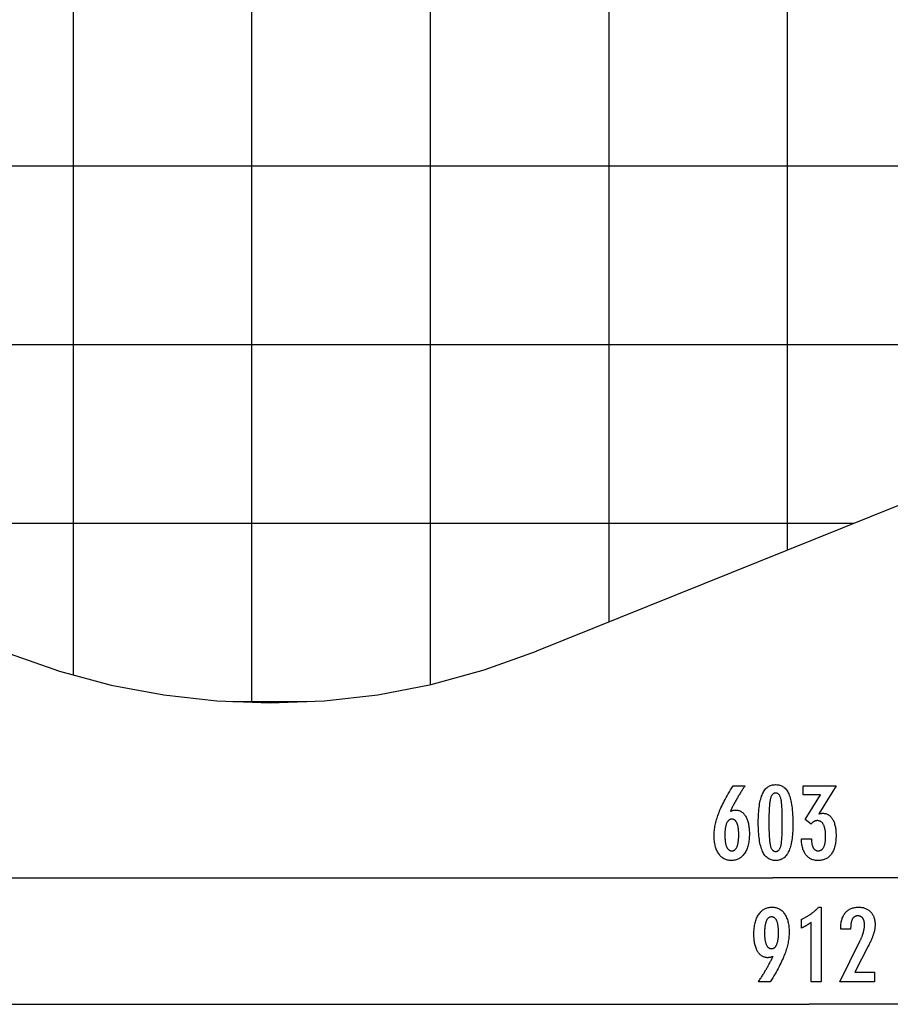
# Model space of a CAD drawing. Extents: x -49.8 to 49.8, y -31.2 to 31.2.
# Drawn here: x -26.3 to -1.9, y -30.5 to -2.9 of the extents above; entities that cross this region are included whole.
import ezdxf

# ---------------------------------------------------------------- set-up
doc = ezdxf.new("R2010")
doc.units = 0
doc.layers.get('0').update_dxf_attribs({"linetype": 'CONTINUOUS'})

msp = doc.modelspace()

# ---------------------------------------------------------------- linework, layer by layer
at = {"color": 0}
for points in [[(-24.7596, -21.2827), (-24.7596, 31.2462)], [(-24.7596, -21.2827), (-24.7596, 31.2462)], [(-24.7596, -21.2827), (-24.7596, 31.2462)], [(-24.7596, -21.2827), (-24.7596, 31.2462)], [(-24.7596, -21.2827), (-24.7596, 31.2462)], [(-24.7596, -21.2827), (-24.7596, 31.2462)], [(-24.7596, -21.2827), (-24.7596, 31.2462)], [(-24.7596, -21.2827), (-24.7596, 31.2462)], [(-24.7596, -21.2827), (-24.7596, 31.2462)], [(-24.7596, -21.2827), (-24.7596, 31.2462)], [(-24.7596, -21.2827), (-24.7596, 31.2462)], [(-24.7596, -21.2827), (-24.7596, 31.2462)], [(-24.7596, -21.2827), (-24.7596, 31.2462)], [(-24.7596, -21.2827), (-24.7596, 31.2462)], [(-24.7596, -21.2827), (-24.7596, 31.2462)], [(-24.7596, -21.2827), (-24.7596, 31.2462)], [(-24.7596, -21.2827), (-24.7596, 31.2462)], [(-24.7596, -21.2827), (-24.7596, 31.2462)], [(-24.7596, -21.2827), (-24.7596, 31.2462)], [(-24.7596, -21.2827), (-24.7596, 31.2462)], [(-24.7596, -21.2827), (-24.7596, 31.2462)], [(-19.7596, -22.0476), (-19.7596, 31.2462)], [(-19.7596, -22.0476), (-19.7596, 31.2462)], [(-19.7596, -22.0476), (-19.7596, 31.2462)], [(-19.7596, -22.0476), (-19.7596, 31.2462)], [(-19.7596, -22.0476), (-19.7596, 31.2462)], [(-19.7596, -22.0476), (-19.7596, 31.2462)], [(-19.7596, -22.0476), (-19.7596, 31.2462)], [(-19.7596, -22.0476), (-19.7596, 31.2462)], [(-19.7596, -22.0476), (-19.7596, 31.2462)], [(-19.7596, -22.0476), (-19.7596, 31.2462)], [(-19.7596, -22.0476), (-19.7596, 31.2462)], [(-19.7596, -22.0476), (-19.7596, 31.2462)], [(-19.7596, -22.0476), (-19.7596, 31.2462)], [(-19.7596, -22.0476), (-19.7596, 31.2462)], [(-19.7596, -22.0476), (-19.7596, 31.2462)], [(-19.7596, -22.0476), (-19.7596, 31.2462)], [(-19.7596, -22.0476), (-19.7596, 31.2462)], [(-19.7596, -22.0476), (-19.7596, 31.2462)], [(-19.7596, -22.0476), (-19.7596, 31.2462)], [(-19.7596, -22.0476), (-19.7596, 31.2462)], [(-19.7596, -22.0476), (-19.7596, 31.2462)], [(-14.7596, -21.541), (-14.7596, 31.2462)], [(-14.7596, -21.541), (-14.7596, 31.2462)], [(-14.7596, -21.541), (-14.7596, 31.2462)], [(-14.7596, -21.541), (-14.7596, 31.2462)], [(-14.7596, -21.541), (-14.7596, 31.2462)], [(-14.7596, -21.541), (-14.7596, 31.2462)], [(-14.7596, -21.541), (-14.7596, 31.2462)], [(-14.7596, -21.541), (-14.7596, 31.2462)], [(-14.7596, -21.541), (-14.7596, 31.2462)], [(-14.7596, -21.541), (-14.7596, 31.2462)], [(-14.7596, -21.541), (-14.7596, 31.2462)], [(-14.7596, -21.541), (-14.7596, 31.2462)], [(-14.7596, -21.541), (-14.7596, 31.2462)], [(-14.7596, -21.541), (-14.7596, 31.2462)], [(-14.7596, -21.541), (-14.7596, 31.2462)], [(-14.7596, -21.541), (-14.7596, 31.2462)], [(-14.7596, -21.541), (-14.7596, 31.2462)], [(-14.7596, -21.541), (-14.7596, 31.2462)], [(-14.7596, -21.541), (-14.7596, 31.2462)], [(-14.7596, -21.541), (-14.7596, 31.2462)], [(-14.7596, -21.541), (-14.7596, 31.2462)], [(-9.7596, -19.7896), (-9.7596, 30.7)], [(-9.7596, -19.7896), (-9.7596, 30.7)], [(-9.7596, -19.7896), (-9.7596, 30.7)], [(-9.7596, -19.7896), (-9.7596, 30.7)], [(-9.7596, -19.7896), (-9.7596, 30.7)], [(-9.7596, -19.7896), (-9.7596, 30.7)], [(-9.7596, -19.7896), (-9.7596, 30.7)], [(-9.7596, -19.7896), (-9.7596, 30.7)], [(-9.7596, -19.7896), (-9.7596, 30.7)], [(-9.7596, -19.7896), (-9.7596, 30.7)], [(-9.7596, -19.7896), (-9.7596, 30.7)], [(-9.7596, -19.7896), (-9.7596, 30.7)], [(-9.7596, -19.7896), (-9.7596, 30.7)], [(-9.7596, -19.7896), (-9.7596, 30.7)], [(-9.7596, -19.7896), (-9.7596, 30.7)], [(-9.7596, -19.7896), (-9.7596, 30.7)], [(-9.7596, -19.7896), (-9.7596, 30.7)], [(-9.7596, -19.7896), (-9.7596, 30.7)], [(-9.7596, -19.7896), (-9.7596, 30.7)], [(-9.7596, -19.7896), (-9.7596, 30.7)], [(-9.7596, -19.7896), (-9.7596, 30.7)], [(-4.7596, -17.7777), (-4.7596, 29.613)], [(-4.7596, -17.7777), (-4.7596, 29.613)], [(-4.7596, -17.7777), (-4.7596, 29.613)], [(-4.7596, -17.7777), (-4.7596, 29.613)], [(-4.7596, -17.7777), (-4.7596, 29.613)], [(-4.7596, -17.7777), (-4.7596, 29.613)], [(-4.7596, -17.7777), (-4.7596, 29.613)], [(-4.7596, -17.7777), (-4.7596, 29.613)], [(-4.7596, -17.7777), (-4.7596, 29.613)], [(-4.7596, -17.7777), (-4.7596, 29.613)], [(-4.7596, -17.7777), (-4.7596, 29.613)], [(-4.7596, -17.7777), (-4.7596, 29.613)], [(-4.7596, -17.7777), (-4.7596, 29.613)], [(-4.7596, -17.7777), (-4.7596, 29.613)], [(-4.7596, -17.7777), (-4.7596, 29.613)], [(-4.7596, -17.7777), (-4.7596, 29.613)], [(-4.7596, -17.7777), (-4.7596, 29.613)], [(-4.7596, -17.7777), (-4.7596, 29.613)], [(-4.7596, -17.7777), (-4.7596, 29.613)], [(-4.7596, -17.7777), (-4.7596, 29.613)], [(-4.7596, -17.7777), (-4.7596, 29.613)], [(20.1609, -7.027), (-46.9674, -7.027)], [(20.1609, -7.027), (-46.9674, -7.027)], [(20.1609, -7.027), (-46.9674, -7.027)], [(20.1609, -7.027), (-46.9674, -7.027)], [(20.1609, -7.027), (-46.9674, -7.027)], [(20.1609, -7.027), (-46.9674, -7.027)], [(20.1609, -7.027), (-46.9674, -7.027)], [(20.1609, -7.027), (-46.9674, -7.027)], [(20.1609, -7.027), (-46.9674, -7.027)], [(20.1609, -7.027), (-46.9674, -7.027)], [(20.1609, -7.027), (-46.9674, -7.027)], [(20.1609, -7.027), (-46.9674, -7.027)], [(20.1609, -7.027), (-46.9674, -7.027)], [(20.1609, -7.027), (-46.9674, -7.027)], [(20.1609, -7.027), (-46.9674, -7.027)], [(20.1609, -7.027), (-46.9674, -7.027)], [(20.1609, -7.027), (-46.9674, -7.027)], [(20.1609, -7.027), (-46.9674, -7.027)], [(20.1609, -7.027), (-46.9674, -7.027)], [(20.1609, -7.027), (-46.9674, -7.027)], [(20.1609, -7.027), (-46.9674, -7.027)], [(9.5322, -12.027), (-42.3952, -12.027)], [(9.5322, -12.027), (-42.3952, -12.027)], [(9.5322, -12.027), (-42.3952, -12.027)], [(9.5322, -12.027), (-42.3952, -12.027)], [(9.5322, -12.027), (-42.3952, -12.027)], [(9.5322, -12.027), (-42.3952, -12.027)], [(9.5322, -12.027), (-42.3952, -12.027)], [(9.5322, -12.027), (-42.3952, -12.027)], [(9.5322, -12.027), (-42.3952, -12.027)], [(9.5322, -12.027), (-42.3952, -12.027)], [(9.5322, -12.027), (-42.3952, -12.027)], [(9.5322, -12.027), (-42.3952, -12.027)], [(9.5322, -12.027), (-42.3952, -12.027)], [(9.5322, -12.027), (-42.3952, -12.027)], [(9.5322, -12.027), (-42.3952, -12.027)], [(9.5322, -12.027), (-42.3952, -12.027)], [(9.5322, -12.027), (-42.3952, -12.027)], [(9.5322, -12.027), (-42.3952, -12.027)], [(9.5322, -12.027), (-42.3952, -12.027)], [(9.5322, -12.027), (-42.3952, -12.027)], [(9.5322, -12.027), (-42.3952, -12.027)], [(-2.894, -17.027), (-32.5187, -17.027)], [(-2.894, -17.027), (-32.5187, -17.027)], [(-2.894, -17.027), (-32.5187, -17.027)], [(-2.894, -17.027), (-32.5187, -17.027)], [(-2.894, -17.027), (-32.5187, -17.027)], [(-2.894, -17.027), (-32.5187, -17.027)], [(-2.894, -17.027), (-32.5187, -17.027)], [(-2.894, -17.027), (-32.5187, -17.027)], [(-2.894, -17.027), (-32.5187, -17.027)], [(-2.894, -17.027), (-32.5187, -17.027)], [(-2.894, -17.027), (-32.5187, -17.027)], [(-2.894, -17.027), (-32.5187, -17.027)], [(-2.894, -17.027), (-32.5187, -17.027)], [(-2.894, -17.027), (-32.5187, -17.027)], [(-2.894, -17.027), (-32.5187, -17.027)], [(-2.894, -17.027), (-32.5187, -17.027)], [(-2.894, -17.027), (-32.5187, -17.027)], [(-2.894, -17.027), (-32.5187, -17.027)], [(-2.894, -17.027), (-32.5187, -17.027)], [(-2.894, -17.027), (-32.5187, -17.027)], [(-2.894, -17.027), (-32.5187, -17.027)], [(-2.894, -17.027), (-2.894, -17.027)], [(-4.7596, -17.7777), (-4.7596, -17.7777)], [(-9.7596, -19.7896), (-9.7596, -19.7896)], [(-24.7596, -21.2827), (-24.7596, -21.2827)], [(-14.7596, -21.541), (-14.7596, -21.541)], [(-20.2944, -22.027), (-20.2944, -22.027)], [(-18.2248, -22.027), (-20.2944, -22.027)], [(-18.2248, -22.027), (-20.2944, -22.027)], [(-18.2248, -22.027), (-20.2944, -22.027)], [(-18.2248, -22.027), (-20.2944, -22.027)], [(-18.2248, -22.027), (-20.2944, -22.027)], [(-18.2248, -22.027), (-20.2944, -22.027)], [(-18.2248, -22.027), (-20.2944, -22.027)], [(-18.2248, -22.027), (-20.2944, -22.027)], [(-18.2248, -22.027), (-20.2944, -22.027)], [(-18.2248, -22.027), (-20.2944, -22.027)], [(-18.2248, -22.027), (-20.2944, -22.027)], [(-18.2248, -22.027), (-20.2944, -22.027)], [(-18.2248, -22.027), (-20.2944, -22.027)], [(-18.2248, -22.027), (-20.2944, -22.027)], [(-18.2248, -22.027), (-20.2944, -22.027)], [(-18.2248, -22.027), (-20.2944, -22.027)], [(-18.2248, -22.027), (-20.2944, -22.027)], [(-18.2248, -22.027), (-20.2944, -22.027)], [(-18.2248, -22.027), (-20.2944, -22.027)], [(-18.2248, -22.027), (-20.2944, -22.027)], [(-18.2248, -22.027), (-20.2944, -22.027)], [(-19.7596, -22.0476), (-19.7596, -22.0476)], [(-18.2248, -22.027), (-18.2248, -22.027)], [(-6.3626, -25.0865), (-6.3626, -25.0865), (-6.3578, -25.0846), (-6.3532, -25.0828), (-6.3485, -25.081), (-6.344, -25.0794), (-6.3393, -25.0777), (-6.3348, -25.0762), (-6.3303, -25.0747), (-6.3258, -25.0733), (-6.3213, -25.0718), (-6.3168, -25.0705), (-6.3123, -25.0693), (-6.3078, -25.0681), (-6.3033, -25.0669), (-6.2989, -25.0659), (-6.2944, -25.0648), (-6.2902, -25.0639), (-6.2902, -25.0639), (-6.2857, -25.0629), (-6.2814, -25.062), (-6.277, -25.0611), (-6.2728, -25.0604), (-6.2685, -25.0597), (-6.2643, -25.0591), (-6.2601, -25.0585), (-6.2562, -25.0582), (-6.252, -25.0576), (-6.248, -25.0573), (-6.244, -25.057), (-6.2401, -25.0568), (-6.2362, -25.0565), (-6.2323, -25.0564), (-6.2284, -25.0564), (-6.2248, -25.0564), (-6.2248, -25.0564), (-6.202, -25.057), (-6.1801, -25.0591), (-6.1586, -25.0624), (-6.1379, -25.0672), (-6.1177, -25.0732), (-6.0982, -25.0807), (-6.0793, -25.0894), (-6.061, -25.0997), (-6.0433, -25.1111), (-6.0262, -25.124), (-6.0097, -25.1381), (-5.994, -25.1537), (-5.9787, -25.1705), (-5.9642, -25.1888), (-5.9501, -25.2085), (-5.9369, -25.2295), (-5.9369, -25.2295), (-5.924, -25.2515), (-5.9121, -25.2748), (-5.901, -25.2989), (-5.8908, -25.3243), (-5.8813, -25.3505), (-5.8727, -25.378), (-5.8649, -25.4065), (-5.8581, -25.4362), (-5.8519, -25.4667), (-5.8466, -25.4985), (-5.842, -25.5312), (-5.8384, -25.5651), (-5.8355, -25.5999), (-5.8335, -25.6359), (-5.8323, -25.6729), (-5.832, -25.7112), (-5.832, -25.7112), (-5.8324, -25.7553), (-5.8339, -25.7983), (-5.8364, -25.84), (-5.8402, -25.8807), (-5.8448, -25.9198), (-5.8507, -25.9579), (-5.8574, -25.9946), (-5.8654, -26.0303), (-5.8741, -26.0644), (-5.884, -26.0974), (-5.8949, -26.1291), (-5.9071, -26.1597), (-5.92, -26.1888), (-5.9341, -26.2168), (-5.9492, -26.2435), (-5.9656, -26.269), (-5.9656, -26.269), (-5.9826, -26.2929), (-6.0007, -26.3153), (-6.0195, -26.3362), (-6.0393, -26.3557), (-6.0598, -26.3734), (-6.0813, -26.3897), (-6.1036, -26.4045), (-6.1269, -26.4178), (-6.1508, -26.4293), (-6.1756, -26.4394), (-6.2013, -26.4479), (-6.2281, -26.455), (-6.2555, -26.4603), (-6.2839, -26.4643), (-6.3131, -26.4666), (-6.3433, -26.4675), (-6.3433, -26.4675), (-6.37, -26.4667), (-6.3963, -26.4645), (-6.4217, -26.4608), (-6.4466, -26.4558), (-6.4706, -26.4491), (-6.494, -26.4411), (-6.5166, -26.4316), (-6.5387, -26.4208), (-6.5598, -26.4083), (-6.5804, -26.3945), (-6.6002, -26.3791), (-6.6194, -26.3624), (-6.6377, -26.3441), (-6.6556, -26.3245), (-6.6725, -26.3033), (-6.689, -26.2808), (-6.689, -26.2808), (-6.7045, -26.2568), (-6.719, -26.2319), (-6.7325, -26.2058), (-6.7451, -26.1789), (-6.7566, -26.1507), (-6.7672, -26.1217), (-6.7767, -26.0916), (-6.7853, -26.0605), (-6.7927, -26.0281), (-6.7993, -25.9948), (-6.8047, -25.9605), (-6.8093, -25.9252), (-6.8128, -25.8888), (-6.8153, -25.8513), (-6.8168, -25.8128), (-6.8174, -25.7733), (-6.8174, -25.7733), (-6.8168, -25.737), (-6.8154, -25.7006), (-6.813, -25.6638), (-6.8098, -25.627), (-6.8055, -25.5897), (-6.8003, -25.5523), (-6.7942, -25.5146), (-6.7873, -25.4768), (-6.7792, -25.4385), (-6.7703, -25.4002), (-6.7603, -25.3614), (-6.7496, -25.3226), (-6.7378, -25.2834), (-6.7251, -25.244), (-6.7115, -25.2043), (-6.697, -25.1646), (-6.697, -25.1646), (-6.6811, -25.1238), (-6.6641, -25.0821), (-6.6456, -25.0392), (-6.626, -24.9952), (-6.6048, -24.95), (-6.5826, -24.9038), (-6.5589, -24.8564), (-6.534, -24.8079), (-6.5076, -24.7581), (-6.48, -24.7073), (-6.451, -24.6553), (-6.4209, -24.6022), (-6.3892, -24.5479), (-6.3565, -24.4926), (-6.3223, -24.4362), (-6.2869, -24.3786), (-5.9562, -24.3786), (-5.9562, -24.3786), (-5.9713, -24.4011), (-5.9864, -24.4239), (-6.0012, -24.4464), (-6.0161, -24.4692), (-6.0306, -24.4917), (-6.0451, -24.5143), (-6.0593, -24.5368), (-6.0736, -24.5595), (-6.0874, -24.5817), (-6.1012, -24.6042), (-6.1148, -24.6264), (-6.1283, -24.6489), (-6.1415, -24.6711), (-6.1547, -24.6934), (-6.1677, -24.7156), (-6.1806, -24.738), (-6.1806, -24.738), (-6.1932, -24.76), (-6.2057, -24.7822), (-6.218, -24.8041), (-6.2303, -24.8263), (-6.2421, -24.8482), (-6.254, -24.8702), (-6.2656, -24.8921), (-6.2772, -24.914), (-6.2883, -24.9356), (-6.2994, -24.9573), (-6.3103, -24.9789), (-6.3212, -25.0006), (-6.3317, -25.022), (-6.3422, -25.0436), (-6.3524, -25.0649), (-6.3626, -25.0865)], [(-4.6128, -25.4534), (-4.6128, -25.4534), (-4.6132, -25.5165), (-4.6146, -25.5778), (-4.6168, -25.6368), (-4.6202, -25.694), (-4.6243, -25.7489), (-4.6295, -25.8019), (-4.6356, -25.8527), (-4.6427, -25.9017), (-4.6506, -25.9484), (-4.6595, -25.9932), (-4.6693, -26.0359), (-4.6802, -26.0766), (-4.6918, -26.1151), (-4.7045, -26.1517), (-4.7181, -26.1861), (-4.7327, -26.2187), (-4.7327, -26.2187), (-4.7481, -26.249), (-4.7645, -26.2775), (-4.7818, -26.304), (-4.8003, -26.3287), (-4.8196, -26.3512), (-4.84, -26.3719), (-4.8613, -26.3906), (-4.8837, -26.4074), (-4.9068, -26.4219), (-4.931, -26.4347), (-4.9561, -26.4455), (-4.9824, -26.4545), (-5.0095, -26.4612), (-5.0376, -26.4662), (-5.0666, -26.4692), (-5.0968, -26.4703), (-5.0968, -26.4703), (-5.1273, -26.4692), (-5.1569, -26.4662), (-5.1854, -26.4611), (-5.213, -26.4542), (-5.2394, -26.445), (-5.2649, -26.4341), (-5.2894, -26.421), (-5.3129, -26.4061), (-5.3353, -26.3889), (-5.3567, -26.3699), (-5.377, -26.3487), (-5.3964, -26.3258), (-5.4147, -26.3006), (-5.4321, -26.2736), (-5.4483, -26.2445), (-5.4637, -26.2135), (-5.4637, -26.2135), (-5.4778, -26.1801), (-5.4911, -26.1445), (-5.5035, -26.1066), (-5.5151, -26.0666), (-5.5256, -26.0242), (-5.5353, -25.9796), (-5.5441, -25.9328), (-5.5521, -25.8838), (-5.5589, -25.8323), (-5.5649, -25.7786), (-5.5699, -25.7227), (-5.5742, -25.6646), (-5.5774, -25.604), (-5.5797, -25.5413), (-5.5811, -25.4764), (-5.5817, -25.4092), (-5.5817, -25.4092), (-5.5811, -25.3417), (-5.5797, -25.2766), (-5.5774, -25.2136), (-5.5742, -25.1531), (-5.5699, -25.0946), (-5.5649, -25.0386), (-5.5589, -24.9847), (-5.5521, -24.9333), (-5.5441, -24.8839), (-5.5353, -24.837), (-5.5256, -24.7921), (-5.5151, -24.7497), (-5.5035, -24.7093), (-5.4911, -24.6715), (-5.4778, -24.6358), (-5.4637, -24.6025), (-5.4637, -24.6025), (-5.4483, -24.5711), (-5.4321, -24.5418), (-5.4147, -24.5145), (-5.3964, -24.4894), (-5.377, -24.4662), (-5.3567, -24.445), (-5.3353, -24.4258), (-5.3129, -24.4088), (-5.2894, -24.3936), (-5.2649, -24.3805), (-5.2394, -24.3693), (-5.213, -24.3603), (-5.1854, -24.3532), (-5.1569, -24.3482), (-5.1273, -24.3452), (-5.0968, -24.3443), (-5.0968, -24.3443), (-5.0653, -24.3452), (-5.035, -24.3483), (-5.0057, -24.3533), (-4.9778, -24.3606), (-4.9507, -24.3697), (-4.9249, -24.381), (-4.9001, -24.3943), (-4.8766, -24.4098), (-4.8539, -24.4271), (-4.8325, -24.4465), (-4.8121, -24.468), (-4.793, -24.4916), (-4.7747, -24.5171), (-4.7578, -24.5448), (-4.7418, -24.5744), (-4.7271, -24.6063), (-4.7271, -24.6063), (-4.7131, -24.6402), (-4.7001, -24.6766), (-4.688, -24.7156), (-4.677, -24.7573), (-4.6666, -24.8013), (-4.6572, -24.8479), (-4.6487, -24.8971), (-4.6413, -24.9488), (-4.6345, -25.0029), (-4.6287, -25.0596), (-4.6238, -25.1189), (-4.6198, -25.1808), (-4.6166, -25.245), (-4.6144, -25.3119), (-4.6131, -25.3814), (-4.6128, -25.4534)], [(-4.3757, -25.8598), (-4.0906, -25.8598), (-4.0906, -25.8734), (-4.0906, -25.8734), (-4.0903, -25.8926), (-4.0898, -25.9115), (-4.0888, -25.9296), (-4.0875, -25.9473), (-4.0857, -25.9644), (-4.0837, -25.9809), (-4.0812, -25.9968), (-4.0785, -26.0123), (-4.0752, -26.027), (-4.0716, -26.0413), (-4.0676, -26.0548), (-4.0633, -26.068), (-4.0585, -26.0805), (-4.0535, -26.0925), (-4.048, -26.1039), (-4.0422, -26.1147), (-4.0422, -26.1147), (-4.0359, -26.1247), (-4.0294, -26.1343), (-4.0226, -26.143), (-4.0155, -26.1514), (-4.0079, -26.1589), (-4.0001, -26.1658), (-3.9919, -26.172), (-3.9836, -26.1777), (-3.9747, -26.1825), (-3.9656, -26.1868), (-3.9562, -26.1904), (-3.9465, -26.1935), (-3.9364, -26.1957), (-3.926, -26.1975), (-3.9153, -26.1984), (-3.9044, -26.1989), (-3.9044, -26.1989), (-3.892, -26.1984), (-3.8801, -26.1972), (-3.8685, -26.1951), (-3.8574, -26.1923), (-3.8464, -26.1885), (-3.836, -26.1841), (-3.8258, -26.1788), (-3.8161, -26.1728), (-3.8066, -26.1657), (-3.7975, -26.1581), (-3.7887, -26.1495), (-3.7805, -26.1403), (-3.7724, -26.13), (-3.7648, -26.1191), (-3.7574, -26.1074), (-3.7506, -26.095), (-3.7506, -26.095), (-3.7438, -26.0815), (-3.7377, -26.0675), (-3.7319, -26.0527), (-3.7267, -26.0374), (-3.7217, -26.0212), (-3.7172, -26.0045), (-3.7131, -25.9871), (-3.7097, -25.9692), (-3.7064, -25.9503), (-3.7036, -25.931), (-3.7012, -25.9109), (-3.6994, -25.8902), (-3.6977, -25.8686), (-3.6967, -25.8466), (-3.6961, -25.8238), (-3.696, -25.8005), (-3.696, -25.8005), (-3.6961, -25.7733), (-3.6969, -25.747), (-3.6979, -25.7215), (-3.6996, -25.697), (-3.7015, -25.6731), (-3.7041, -25.6501), (-3.7071, -25.628), (-3.7107, -25.6068), (-3.7144, -25.5863), (-3.7188, -25.5667), (-3.7236, -25.5479), (-3.729, -25.53), (-3.7347, -25.5128), (-3.741, -25.4965), (-3.7476, -25.4811), (-3.7548, -25.4666), (-3.7548, -25.4666), (-3.7621, -25.4527), (-3.7701, -25.4398), (-3.7785, -25.4277), (-3.7874, -25.4167), (-3.7965, -25.4064), (-3.8063, -25.3971), (-3.8165, -25.3886), (-3.8272, -25.3812), (-3.8381, -25.3744), (-3.8496, -25.3686), (-3.8614, -25.3637), (-3.8739, -25.3597), (-3.8866, -25.3565), (-3.9, -25.3543), (-3.9136, -25.353), (-3.9279, -25.3527), (-3.9279, -25.3527), (-3.9337, -25.3527), (-3.9397, -25.353), (-3.9457, -25.3535), (-3.9517, -25.3542), (-3.9574, -25.355), (-3.9634, -25.356), (-3.9693, -25.3572), (-3.9753, -25.3587), (-3.981, -25.3602), (-3.9869, -25.362), (-3.9926, -25.364), (-3.9986, -25.3662), (-4.0043, -25.3685), (-4.01, -25.371), (-4.0157, -25.3737), (-4.0215, -25.3767), (-4.0215, -25.3767), (-4.027, -25.3797), (-4.0327, -25.383), (-4.0381, -25.3864), (-4.0438, -25.3901), (-4.0492, -25.3939), (-4.0546, -25.3979), (-4.0599, -25.402), (-4.0653, -25.4065), (-4.0704, -25.4109), (-4.0756, -25.4157), (-4.0807, -25.4205), (-4.0858, -25.4257), (-4.0907, -25.4309), (-4.0958, -25.4364), (-4.1006, -25.442), (-4.1057, -25.4478), (-4.268, -25.3184), (-3.8395, -24.6265), (-4.3249, -24.6265), (-4.3249, -24.3786), (-3.3997, -24.3786), (-3.8837, -25.1599), (-3.8837, -25.1599), (-3.8795, -25.159), (-3.8754, -25.1583), (-3.8714, -25.1574), (-3.8675, -25.1568), (-3.8636, -25.1559), (-3.8598, -25.1553), (-3.856, -25.1546), (-3.8524, -25.154), (-3.8487, -25.1532), (-3.8451, -25.1526), (-3.8415, -25.152), (-3.8382, -25.1514), (-3.8347, -25.1508), (-3.8314, -25.1504), (-3.8281, -25.1498), (-3.8249, -25.1495), (-3.8249, -25.1495), (-3.8216, -25.1489), (-3.8185, -25.1486), (-3.8153, -25.1482), (-3.8123, -25.1479), (-3.8093, -25.1476), (-3.8063, -25.1473), (-3.8033, -25.147), (-3.8004, -25.147), (-3.7974, -25.1467), (-3.7944, -25.1466), (-3.7914, -25.1464), (-3.7887, -25.1464), (-3.7857, -25.1463), (-3.783, -25.1463), (-3.7801, -25.1463), (-3.7774, -25.1463), (-3.7774, -25.1463), (-3.7554, -25.1469), (-3.7341, -25.1487), (-3.7134, -25.1518), (-3.6934, -25.1563), (-3.6739, -25.162), (-3.6553, -25.1689), (-3.6371, -25.1771), (-3.6197, -25.1867), (-3.6028, -25.1974), (-3.5866, -25.2094), (-3.571, -25.2226), (-3.5561, -25.2372), (-3.5417, -25.253), (-3.5281, -25.2701), (-3.515, -25.2884), (-3.5027, -25.3081), (-3.5027, -25.3081), (-3.4908, -25.3288), (-3.4798, -25.3507), (-3.4695, -25.3735), (-3.46, -25.3975), (-3.4512, -25.4224), (-3.4432, -25.4485), (-3.4359, -25.4755), (-3.4296, -25.5038), (-3.4238, -25.5329), (-3.4188, -25.5632), (-3.4146, -25.5945), (-3.4113, -25.6271), (-3.4086, -25.6605), (-3.4068, -25.6952), (-3.4056, -25.7307), (-3.4053, -25.7676), (-3.4053, -25.7676), (-3.4057, -25.809), (-3.4072, -25.8495), (-3.4097, -25.8886), (-3.4133, -25.9267), (-3.4177, -25.9633), (-3.4233, -25.9989), (-3.4299, -26.0331), (-3.4376, -26.0664), (-3.4461, -26.0982), (-3.4557, -26.1288), (-3.4663, -26.1582), (-3.478, -26.1867), (-3.4905, -26.2137), (-3.5042, -26.2395), (-3.5189, -26.2641), (-3.5347, -26.2878), (-3.5347, -26.2878), (-3.5512, -26.3098), (-3.5687, -26.3305), (-3.5871, -26.3497), (-3.6064, -26.3676), (-3.6264, -26.3839), (-3.6473, -26.399), (-3.6691, -26.4125), (-3.6919, -26.4247), (-3.7153, -26.4353), (-3.7397, -26.4446), (-3.765, -26.4524), (-3.7912, -26.4589), (-3.8181, -26.4638), (-3.846, -26.4674), (-3.8747, -26.4695), (-3.9044, -26.4703), (-3.9044, -26.4703), (-3.9314, -26.4695), (-3.9578, -26.4677), (-3.9833, -26.4646), (-4.0082, -26.4604), (-4.0322, -26.4547), (-4.0555, -26.4481), (-4.078, -26.44), (-4.0999, -26.431), (-4.1207, -26.4205), (-4.141, -26.4088), (-4.1605, -26.3959), (-4.1793, -26.3819), (-4.1971, -26.3664), (-4.2142, -26.3499), (-4.2305, -26.3321), (-4.2463, -26.3132), (-4.2463, -26.3132), (-4.2608, -26.2928), (-4.2746, -26.2715), (-4.2874, -26.2492), (-4.2995, -26.2258), (-4.3106, -26.2012), (-4.321, -26.1755), (-4.3304, -26.1488), (-4.339, -26.1212), (-4.3466, -26.0922), (-4.3534, -26.0622), (-4.3592, -26.0312), (-4.3643, -25.9991), (-4.3683, -25.9658), (-4.3717, -25.9316), (-4.374, -25.8962), (-4.3757, -25.8598)], [(-4.9091, -25.3998), (-4.9091, -25.3998), (-4.9092, -25.3379), (-4.9097, -25.279), (-4.9104, -25.2227), (-4.9116, -25.1692), (-4.9129, -25.1183), (-4.9147, -25.0702), (-4.9167, -25.0248), (-4.9192, -24.9823), (-4.9218, -24.9422), (-4.9249, -24.9049), (-4.9281, -24.8703), (-4.9319, -24.8386), (-4.9357, -24.8094), (-4.94, -24.7831), (-4.9446, -24.7593), (-4.9496, -24.7384), (-4.9496, -24.7384), (-4.9548, -24.7192), (-4.9607, -24.7015), (-4.967, -24.6848), (-4.974, -24.6695), (-4.9812, -24.6554), (-4.9892, -24.6425), (-4.9976, -24.6308), (-5.0067, -24.6205), (-5.016, -24.6112), (-5.0261, -24.6033), (-5.0365, -24.5964), (-5.0476, -24.591), (-5.059, -24.5867), (-5.0711, -24.5837), (-5.0836, -24.5819), (-5.0968, -24.5813), (-5.0968, -24.5813), (-5.1097, -24.5819), (-5.1221, -24.5837), (-5.1341, -24.5868), (-5.1456, -24.5913), (-5.1564, -24.5969), (-5.1669, -24.6038), (-5.1768, -24.6119), (-5.1864, -24.6214), (-5.1952, -24.6319), (-5.2036, -24.6439), (-5.2116, -24.6571), (-5.2191, -24.6715), (-5.226, -24.6871), (-5.2324, -24.7041), (-5.2384, -24.7222), (-5.244, -24.7417), (-5.244, -24.7417), (-5.2489, -24.763), (-5.2536, -24.7871), (-5.258, -24.8137), (-5.2621, -24.8431), (-5.2657, -24.8749), (-5.2691, -24.9095), (-5.2722, -24.9466), (-5.2751, -24.9866), (-5.2774, -25.0289), (-5.2795, -25.074), (-5.2812, -25.1216), (-5.2828, -25.1721), (-5.2838, -25.225), (-5.2846, -25.2806), (-5.2851, -25.3388), (-5.2854, -25.3998), (-5.2854, -25.3998), (-5.2851, -25.4605), (-5.2846, -25.5188), (-5.2838, -25.5742), (-5.2828, -25.6272), (-5.2812, -25.6774), (-5.2795, -25.7251), (-5.2774, -25.77), (-5.2751, -25.8125), (-5.2722, -25.8521), (-5.2691, -25.8892), (-5.2657, -25.9235), (-5.2621, -25.9554), (-5.258, -25.9845), (-5.2536, -26.0111), (-5.2489, -26.035), (-5.244, -26.0564), (-5.244, -26.0564), (-5.2384, -26.0754), (-5.2324, -26.0934), (-5.226, -26.1101), (-5.2191, -26.1257), (-5.2116, -26.1398), (-5.2036, -26.153), (-5.1952, -26.1647), (-5.1864, -26.1755), (-5.1768, -26.1847), (-5.1669, -26.1928), (-5.1564, -26.1996), (-5.1456, -26.2053), (-5.1341, -26.2095), (-5.1221, -26.2128), (-5.1097, -26.2146), (-5.0968, -26.2154), (-5.0968, -26.2154), (-5.0836, -26.2146), (-5.0711, -26.2128), (-5.059, -26.2098), (-5.0476, -26.2056), (-5.0365, -26.1999), (-5.0261, -26.1933), (-5.016, -26.1855), (-5.0067, -26.1765), (-4.9976, -26.166), (-4.9892, -26.1545), (-4.9812, -26.1416), (-4.974, -26.1278), (-4.967, -26.1125), (-4.9607, -26.0961), (-4.9548, -26.0784), (-4.9496, -26.0597), (-4.9496, -26.0597), (-4.9446, -26.0387), (-4.94, -26.0151), (-4.9357, -25.9888), (-4.9319, -25.9599), (-4.9281, -25.9281), (-4.9249, -25.8937), (-4.9218, -25.8566), (-4.9192, -25.8168), (-4.9167, -25.7741), (-4.9147, -25.7288), (-4.9129, -25.6807), (-4.9116, -25.6301), (-4.9104, -25.5765), (-4.9097, -25.5203), (-4.9092, -25.4614), (-4.9091, -25.3998)], [(-6.5183, -25.7469), (-6.5183, -25.7469), (-6.518, -25.7749), (-6.5175, -25.8021), (-6.5165, -25.8284), (-6.5152, -25.8538), (-6.5134, -25.8782), (-6.5114, -25.9018), (-6.5089, -25.9244), (-6.5062, -25.9462), (-6.5028, -25.9669), (-6.4992, -25.9868), (-6.4952, -26.0058), (-6.4909, -26.024), (-6.4861, -26.0412), (-6.4811, -26.0575), (-6.4756, -26.0729), (-6.4698, -26.0875), (-6.4698, -26.0875), (-6.4635, -26.1008), (-6.4569, -26.1135), (-6.4499, -26.1251), (-6.4426, -26.1361), (-6.4348, -26.1461), (-6.4267, -26.1553), (-6.4182, -26.1635), (-6.4094, -26.171), (-6.4, -26.1774), (-6.3903, -26.1831), (-6.3802, -26.1878), (-6.3698, -26.1918), (-6.3589, -26.1948), (-6.3476, -26.1971), (-6.3359, -26.1984), (-6.324, -26.1989), (-6.324, -26.1989), (-6.3118, -26.1984), (-6.3001, -26.1971), (-6.2888, -26.1948), (-6.278, -26.1917), (-6.2673, -26.1876), (-6.2572, -26.1827), (-6.2474, -26.1768), (-6.2382, -26.1703), (-6.2291, -26.1626), (-6.2206, -26.1542), (-6.2123, -26.1448), (-6.2046, -26.1347), (-6.1971, -26.1235), (-6.1901, -26.1116), (-6.1834, -26.0987), (-6.1773, -26.0851), (-6.1773, -26.0851), (-6.1712, -26.0703), (-6.1657, -26.0548), (-6.1605, -26.0383), (-6.1559, -26.0211), (-6.1514, -26.0027), (-6.1474, -25.9837), (-6.1437, -25.9637), (-6.1406, -25.9429), (-6.1376, -25.9211), (-6.1351, -25.8985), (-6.133, -25.8749), (-6.1314, -25.8505), (-6.13, -25.8251), (-6.1291, -25.799), (-6.1285, -25.7719), (-6.1284, -25.7441), (-6.1284, -25.7441), (-6.1285, -25.7179), (-6.1291, -25.6925), (-6.13, -25.6679), (-6.1315, -25.6442), (-6.1331, -25.6211), (-6.1354, -25.5989), (-6.1379, -25.5775), (-6.141, -25.557), (-6.1442, -25.5371), (-6.148, -25.5182), (-6.152, -25.4999), (-6.1567, -25.4826), (-6.1615, -25.4659), (-6.1668, -25.4501), (-6.1725, -25.435), (-6.1787, -25.4209), (-6.1787, -25.4209), (-6.185, -25.4073), (-6.1918, -25.3948), (-6.1989, -25.383), (-6.2065, -25.3723), (-6.2142, -25.3623), (-6.2225, -25.3532), (-6.231, -25.345), (-6.24, -25.3377), (-6.2491, -25.331), (-6.2588, -25.3254), (-6.2687, -25.3206), (-6.2791, -25.3168), (-6.2897, -25.3137), (-6.3008, -25.3115), (-6.3121, -25.3102), (-6.324, -25.3099), (-6.324, -25.3099), (-6.3353, -25.3102), (-6.3463, -25.3115), (-6.357, -25.3137), (-6.3675, -25.3169), (-6.3775, -25.3207), (-6.3873, -25.3256), (-6.3967, -25.3314), (-6.4059, -25.3381), (-6.4145, -25.3455), (-6.423, -25.3538), (-6.4312, -25.363), (-6.4391, -25.3733), (-6.4465, -25.3843), (-6.4538, -25.3962), (-6.4608, -25.409), (-6.4675, -25.4228), (-6.4675, -25.4228), (-6.4735, -25.4372), (-6.4793, -25.4525), (-6.4846, -25.4684), (-6.4896, -25.4853), (-6.4941, -25.5029), (-6.4983, -25.5213), (-6.5021, -25.5404), (-6.5055, -25.5603), (-6.5084, -25.5809), (-6.511, -25.6023), (-6.5131, -25.6244), (-6.515, -25.6475), (-6.5164, -25.6711), (-6.5174, -25.6956), (-6.518, -25.7208), (-6.5183, -25.7469)], [(-35.301, -26.9588), (-5.1713, -26.9588)], [(-35.301, -26.9588), (-5.1713, -26.9588)], [(-35.301, -26.9588), (-5.1713, -26.9588)], [(-35.301, -26.9588), (-5.1713, -26.9588)], [(-35.301, -26.9588), (-5.1713, -26.9588)], [(-35.301, -26.9588), (-5.1713, -26.9588)], [(-35.301, -26.9588), (-5.1713, -26.9588)], [(-35.301, -26.9588), (-5.1713, -26.9588)], [(-35.301, -26.9588), (-5.1713, -26.9588)], [(-35.301, -26.9588), (-5.1713, -26.9588)], [(-35.301, -26.9588), (-5.1713, -26.9588)], [(-35.301, -26.9588), (-5.1713, -26.9588)], [(-35.301, -26.9588), (-5.1713, -26.9588)], [(-35.301, -26.9588), (-5.1713, -26.9588)], [(-35.301, -26.9588), (-5.1713, -26.9588)], [(-35.301, -26.9588), (-5.1713, -26.9588)], [(-35.301, -26.9588), (-5.1713, -26.9588)], [(-35.301, -26.9588), (-5.1713, -26.9588)], [(-35.301, -26.9588), (-5.1713, -26.9588)], [(-35.301, -26.9588), (-5.1713, -26.9588)], [(-35.301, -26.9588), (-5.1713, -26.9588)], [(-5.1713, -26.9588), (-5.1713, -26.9588)], [(-5.1713, -26.9588), (-5.1713, -26.9588)], [(24.9584, -26.9588), (-5.1713, -26.9588)], [(24.9584, -26.9588), (-5.1713, -26.9588)], [(24.9584, -26.9588), (-5.1713, -26.9588)], [(24.9584, -26.9588), (-5.1713, -26.9588)], [(24.9584, -26.9588), (-5.1713, -26.9588)], [(24.9584, -26.9588), (-5.1713, -26.9588)], [(24.9584, -26.9588), (-5.1713, -26.9588)], [(24.9584, -26.9588), (-5.1713, -26.9588)], [(24.9584, -26.9588), (-5.1713, -26.9588)], [(24.9584, -26.9588), (-5.1713, -26.9588)], [(24.9584, -26.9588), (-5.1713, -26.9588)], [(24.9584, -26.9588), (-5.1713, -26.9588)], [(24.9584, -26.9588), (-5.1713, -26.9588)], [(24.9584, -26.9588), (-5.1713, -26.9588)], [(24.9584, -26.9588), (-5.1713, -26.9588)], [(24.9584, -26.9588), (-5.1713, -26.9588)], [(24.9584, -26.9588), (-5.1713, -26.9588)], [(24.9584, -26.9588), (-5.1713, -26.9588)], [(24.9584, -26.9588), (-5.1713, -26.9588)], [(24.9584, -26.9588), (-5.1713, -26.9588)], [(24.9584, -26.9588), (-5.1713, -26.9588)], [(-5.1737, -29.1608), (-5.1737, -29.1608), (-5.1783, -29.1624), (-5.1831, -29.1642), (-5.1878, -29.1658), (-5.1926, -29.1676), (-5.1971, -29.1691), (-5.2018, -29.1707), (-5.2063, -29.1722), (-5.211, -29.1738), (-5.2153, -29.175), (-5.2198, -29.1764), (-5.2242, -29.1776), (-5.2287, -29.179), (-5.2329, -29.18), (-5.2374, -29.1812), (-5.2416, -29.1822), (-5.2461, -29.1834), (-5.2461, -29.1834), (-5.2502, -29.1841), (-5.2544, -29.185), (-5.2586, -29.1857), (-5.2628, -29.1866), (-5.2667, -29.1872), (-5.2709, -29.1879), (-5.2751, -29.1884), (-5.2793, -29.189), (-5.2832, -29.1893), (-5.2873, -29.1897), (-5.2912, -29.19), (-5.2954, -29.1904), (-5.2993, -29.1904), (-5.3034, -29.1907), (-5.3073, -29.1907), (-5.3115, -29.1909), (-5.3115, -29.1909), (-5.334, -29.1901), (-5.3559, -29.188), (-5.3772, -29.1845), (-5.3981, -29.1799), (-5.4182, -29.1737), (-5.4377, -29.1664), (-5.4566, -29.1575), (-5.4751, -29.1475), (-5.4926, -29.1358), (-5.5097, -29.1231), (-5.5262, -29.1088), (-5.5421, -29.0934), (-5.5571, -29.0764), (-5.5718, -29.0583), (-5.5859, -29.0386), (-5.5994, -29.0178), (-5.5994, -29.0178), (-5.612, -28.9956), (-5.6239, -28.9723), (-5.6349, -28.948), (-5.6453, -28.9228), (-5.6546, -28.8964), (-5.6632, -28.8689), (-5.6709, -28.8404), (-5.678, -28.811), (-5.684, -28.7803), (-5.6893, -28.7486), (-5.6938, -28.7159), (-5.6976, -28.6821), (-5.7004, -28.6472), (-5.7025, -28.6112), (-5.7037, -28.5742), (-5.7042, -28.5362), (-5.7042, -28.5362), (-5.7036, -28.4918), (-5.7019, -28.4488), (-5.6992, -28.4069), (-5.6956, -28.3664), (-5.6908, -28.327), (-5.6851, -28.2889), (-5.6782, -28.252), (-5.6704, -28.2165), (-5.6613, -28.182), (-5.6512, -28.149), (-5.6401, -28.1172), (-5.6281, -28.0866), (-5.6149, -28.0572), (-5.6008, -28.0292), (-5.5855, -28.0024), (-5.5693, -27.9769), (-5.5693, -27.9769), (-5.5518, -27.9526), (-5.5336, -27.93), (-5.5145, -27.9088), (-5.4947, -27.8894), (-5.4739, -27.8713), (-5.4524, -27.855), (-5.43, -27.8401), (-5.4068, -27.827), (-5.3826, -27.8151), (-5.3577, -27.805), (-5.3318, -27.7964), (-5.3053, -27.7894), (-5.2777, -27.7838), (-5.2494, -27.78), (-5.2201, -27.7777), (-5.1901, -27.777), (-5.1901, -27.777), (-5.1633, -27.7776), (-5.1372, -27.7798), (-5.1119, -27.7835), (-5.0873, -27.7887), (-5.0633, -27.7952), (-5.0401, -27.8032), (-5.0176, -27.8127), (-4.9959, -27.8238), (-4.9746, -27.8361), (-4.9542, -27.85), (-4.9344, -27.8654), (-4.9155, -27.8823), (-4.8971, -27.9005), (-4.8794, -27.9202), (-4.8625, -27.9414), (-4.8463, -27.9642), (-4.8463, -27.9642), (-4.8307, -27.988), (-4.8162, -28.0131), (-4.8027, -28.039), (-4.7903, -28.0663), (-4.7787, -28.0943), (-4.7684, -28.1236), (-4.7589, -28.1539), (-4.7506, -28.1854), (-4.743, -28.2176), (-4.7366, -28.2511), (-4.731, -28.2856), (-4.7267, -28.3213), (-4.7231, -28.3577), (-4.7207, -28.3955), (-4.7192, -28.4342), (-4.7188, -28.4741), (-4.7188, -28.4741), (-4.7192, -28.5104), (-4.7206, -28.5471), (-4.7229, -28.5839), (-4.7263, -28.6211), (-4.7304, -28.6584), (-4.7356, -28.696), (-4.7417, -28.7338), (-4.7488, -28.772), (-4.7567, -28.8102), (-4.7656, -28.8487), (-4.7754, -28.8874), (-4.7863, -28.9265), (-4.7979, -28.9656), (-4.8106, -29.005), (-4.8242, -29.0446), (-4.8388, -29.0846), (-4.8388, -29.0846), (-4.8543, -29.1249), (-4.8712, -29.1666), (-4.8895, -29.2093), (-4.9091, -29.2534), (-4.9299, -29.2983), (-4.9521, -29.3445), (-4.9757, -29.3918), (-5.0006, -29.4404), (-5.0267, -29.4899), (-5.0541, -29.5406), (-5.0829, -29.5924), (-5.1131, -29.6455), (-5.1444, -29.6995), (-5.1771, -29.7548), (-5.2112, -29.8111), (-5.2466, -29.8687), (-5.5801, -29.8687), (-5.5801, -29.8687), (-5.5647, -29.8459), (-5.5496, -29.8231), (-5.5346, -29.8003), (-5.5199, -29.7778), (-5.5052, -29.7551), (-5.4908, -29.7326), (-5.4765, -29.7101), (-5.4625, -29.6877), (-5.4484, -29.6652), (-5.4347, -29.6427), (-5.4211, -29.6203), (-5.4077, -29.5981), (-5.3944, -29.5758), (-5.3813, -29.5536), (-5.3683, -29.5314), (-5.3557, -29.5093), (-5.3557, -29.5093), (-5.3429, -29.487), (-5.3304, -29.4648), (-5.318, -29.4426), (-5.3058, -29.4207), (-5.2937, -29.3987), (-5.282, -29.3768), (-5.2703, -29.3549), (-5.2589, -29.3332), (-5.2475, -29.3113), (-5.2364, -29.2897), (-5.2255, -29.2681), (-5.2148, -29.2465), (-5.2042, -29.2249), (-5.1938, -29.2035), (-5.1836, -29.1821), (-5.1737, -29.1608)], [(-4.1017, -29.8687), (-4.1017, -28.2013), (-4.1017, -28.2013), (-4.111, -28.2082), (-4.1203, -28.2151), (-4.1295, -28.2217), (-4.1388, -28.2284), (-4.1478, -28.2347), (-4.1569, -28.2411), (-4.1659, -28.2472), (-4.1749, -28.2534), (-4.1836, -28.2592), (-4.1925, -28.2651), (-4.2012, -28.2706), (-4.21, -28.2763), (-4.2185, -28.2816), (-4.2272, -28.287), (-4.2356, -28.2921), (-4.2442, -28.2972), (-4.2442, -28.2972), (-4.2523, -28.3019), (-4.2607, -28.3067), (-4.269, -28.3112), (-4.2774, -28.3158), (-4.2855, -28.3201), (-4.2937, -28.3245), (-4.3018, -28.3286), (-4.3102, -28.3328), (-4.3182, -28.3366), (-4.3263, -28.3405), (-4.3344, -28.3441), (-4.3425, -28.3478), (-4.3503, -28.3512), (-4.3584, -28.3547), (-4.3664, -28.3579), (-4.3745, -28.3612), (-4.3745, -28.1161), (-4.3745, -28.1161), (-4.3571, -28.1083), (-4.34, -28.1004), (-4.3229, -28.0923), (-4.3061, -28.0842), (-4.2893, -28.0756), (-4.2728, -28.0671), (-4.2563, -28.0582), (-4.2401, -28.0494), (-4.2239, -28.0401), (-4.208, -28.0308), (-4.1921, -28.0213), (-4.1765, -28.0117), (-4.1609, -28.0017), (-4.1456, -27.9917), (-4.1303, -27.9815), (-4.1153, -27.9712), (-4.1153, -27.9712), (-4.1003, -27.9605), (-4.0856, -27.9497), (-4.0709, -27.9386), (-4.0565, -27.9275), (-4.0421, -27.9159), (-4.028, -27.9044), (-4.0139, -27.8925), (-4.0001, -27.8806), (-3.9863, -27.8682), (-3.9728, -27.8558), (-3.9593, -27.843), (-3.9461, -27.8303), (-3.9329, -27.8172), (-3.92, -27.804), (-3.9073, -27.7905), (-3.8947, -27.777), (-3.8218, -27.777), (-3.8218, -29.8687), (-4.1017, -29.8687)], [(-3.3025, -29.8687), (-2.7347, -28.7266), (-2.7347, -28.7266), (-2.7265, -28.7098), (-2.7186, -28.6933), (-2.711, -28.677), (-2.7039, -28.6609), (-2.6968, -28.6449), (-2.6901, -28.6293), (-2.6837, -28.6137), (-2.6776, -28.5985), (-2.6715, -28.5832), (-2.6659, -28.5683), (-2.6606, -28.5535), (-2.6556, -28.5389), (-2.6507, -28.5244), (-2.6463, -28.5103), (-2.6421, -28.4962), (-2.6383, -28.4825), (-2.6383, -28.4825), (-2.6345, -28.4687), (-2.6311, -28.4549), (-2.6279, -28.4411), (-2.625, -28.4276), (-2.6222, -28.4139), (-2.6197, -28.4004), (-2.6175, -28.3869), (-2.6156, -28.3734), (-2.6137, -28.3599), (-2.6122, -28.3464), (-2.6109, -28.3329), (-2.61, -28.3195), (-2.6091, -28.306), (-2.6086, -28.2928), (-2.6082, -28.2794), (-2.6082, -28.2662), (-2.6082, -28.2662), (-2.6083, -28.2513), (-2.6089, -28.2369), (-2.6098, -28.2229), (-2.6112, -28.2096), (-2.6128, -28.1965), (-2.6149, -28.1839), (-2.6174, -28.1717), (-2.6204, -28.1602), (-2.6235, -28.1488), (-2.6272, -28.138), (-2.6312, -28.1276), (-2.6357, -28.1177), (-2.6403, -28.1081), (-2.6456, -28.099), (-2.6511, -28.0903), (-2.6571, -28.0822), (-2.6571, -28.0822), (-2.6632, -28.0743), (-2.6698, -28.0671), (-2.6766, -28.0602), (-2.6839, -28.0541), (-2.6914, -28.0482), (-2.6994, -28.043), (-2.7076, -28.0382), (-2.7163, -28.0341), (-2.7251, -28.0302), (-2.7343, -28.0271), (-2.7438, -28.0243), (-2.7538, -28.0222), (-2.7639, -28.0204), (-2.7746, -28.0192), (-2.7855, -28.0184), (-2.7968, -28.0183), (-2.7968, -28.0183), (-2.8086, -28.0186), (-2.8201, -28.0195), (-2.8312, -28.0211), (-2.8421, -28.0235), (-2.8525, -28.0265), (-2.8626, -28.0302), (-2.8724, -28.0346), (-2.8819, -28.0397), (-2.8908, -28.0453), (-2.8995, -28.0516), (-2.9078, -28.0586), (-2.9159, -28.0664), (-2.9235, -28.0747), (-2.9308, -28.0837), (-2.9378, -28.0934), (-2.9445, -28.1039), (-2.9445, -28.1039), (-2.9505, -28.1147), (-2.9563, -28.1264), (-2.9616, -28.1384), (-2.9666, -28.1513), (-2.9711, -28.1646), (-2.9753, -28.1787), (-2.9791, -28.1934), (-2.9825, -28.2087), (-2.9854, -28.2246), (-2.988, -28.2411), (-2.9901, -28.2582), (-2.992, -28.2759), (-2.9934, -28.2942), (-2.9944, -28.3133), (-2.995, -28.3328), (-2.9953, -28.3532), (-2.9953, -28.3903), (-3.271, -28.3903), (-3.271, -28.3447), (-3.271, -28.3447), (-3.2704, -28.3118), (-3.2689, -28.2799), (-3.2662, -28.2488), (-3.2626, -28.2188), (-3.2578, -28.1895), (-3.2521, -28.1612), (-3.2454, -28.1338), (-3.2377, -28.1075), (-3.2287, -28.0818), (-3.2188, -28.0571), (-3.2079, -28.0333), (-3.196, -28.0105), (-3.183, -27.9884), (-3.169, -27.9673), (-3.1539, -27.9471), (-3.1378, -27.928), (-3.1378, -27.928), (-3.1207, -27.9095), (-3.103, -27.8924), (-3.0844, -27.8765), (-3.0652, -27.8618), (-3.0449, -27.848), (-3.0241, -27.8357), (-3.0023, -27.8245), (-2.98, -27.8146), (-2.9566, -27.8056), (-2.9326, -27.798), (-2.9077, -27.7914), (-2.8822, -27.7863), (-2.8557, -27.7821), (-2.8286, -27.7792), (-2.8005, -27.7774), (-2.7719, -27.777), (-2.7719, -27.777), (-2.7457, -27.7774), (-2.7202, -27.7789), (-2.6954, -27.7814), (-2.6714, -27.7851), (-2.6479, -27.7896), (-2.6252, -27.7953), (-2.6032, -27.802), (-2.5819, -27.8098), (-2.5612, -27.8183), (-2.5412, -27.8281), (-2.5219, -27.8389), (-2.5033, -27.8509), (-2.4853, -27.8636), (-2.4682, -27.8776), (-2.4517, -27.8926), (-2.4361, -27.9087), (-2.4361, -27.9087), (-2.4209, -27.9254), (-2.4069, -27.9429), (-2.3937, -27.9611), (-2.3816, -27.9801), (-2.3703, -27.9998), (-2.3602, -28.0203), (-2.351, -28.0416), (-2.3429, -28.0637), (-2.3355, -28.0864), (-2.3292, -28.1098), (-2.3238, -28.134), (-2.3195, -28.159), (-2.316, -28.1846), (-2.3137, -28.211), (-2.3123, -28.2382), (-2.3119, -28.2662), (-2.3119, -28.2662), (-2.312, -28.2811), (-2.3125, -28.2962), (-2.3133, -28.3115), (-2.3146, -28.3271), (-2.316, -28.3426), (-2.3179, -28.3583), (-2.3201, -28.3742), (-2.3227, -28.3903), (-2.3255, -28.4064), (-2.3287, -28.4227), (-2.3322, -28.4391), (-2.3362, -28.4557), (-2.3403, -28.4724), (-2.3449, -28.4893), (-2.3498, -28.5063), (-2.3551, -28.5235), (-2.3551, -28.5235), (-2.3606, -28.5407), (-2.3669, -28.5587), (-2.3735, -28.577), (-2.3807, -28.5961), (-2.3882, -28.6154), (-2.3963, -28.6355), (-2.4048, -28.6559), (-2.414, -28.6771), (-2.4233, -28.6985), (-2.4334, -28.7207), (-2.4437, -28.7432), (-2.4548, -28.7665), (-2.4661, -28.7901), (-2.4781, -28.8144), (-2.4904, -28.8391), (-2.5033, -28.8645), (-2.8824, -29.6001), (-2.3283, -29.6001), (-2.3283, -29.8687), (-3.3025, -29.8687)], [(-5.0152, -28.4976), (-5.0152, -28.4976), (-5.0153, -28.4695), (-5.0159, -28.4424), (-5.0168, -28.4162), (-5.0182, -28.3911), (-5.0198, -28.3667), (-5.0219, -28.3434), (-5.0243, -28.3208), (-5.0272, -28.2993), (-5.0303, -28.2785), (-5.0339, -28.2588), (-5.0378, -28.2398), (-5.0423, -28.222), (-5.0469, -28.2048), (-5.0521, -28.1888), (-5.0576, -28.1736), (-5.0636, -28.1594), (-5.0636, -28.1594), (-5.0697, -28.1458), (-5.0763, -28.1333), (-5.0832, -28.1215), (-5.0907, -28.1108), (-5.0983, -28.1007), (-5.1066, -28.0916), (-5.1151, -28.0834), (-5.1243, -28.0761), (-5.1335, -28.0694), (-5.1433, -28.0638), (-5.1535, -28.0591), (-5.1642, -28.0553), (-5.1751, -28.0522), (-5.1866, -28.05), (-5.1984, -28.0487), (-5.2108, -28.0484), (-5.2108, -28.0484), (-5.2227, -28.0488), (-5.2344, -28.0502), (-5.2457, -28.0524), (-5.2567, -28.0556), (-5.2671, -28.0596), (-5.2773, -28.0646), (-5.2871, -28.0704), (-5.2966, -28.0772), (-5.3055, -28.0848), (-5.3142, -28.0934), (-5.3225, -28.1028), (-5.3305, -28.1132), (-5.3379, -28.1244), (-5.3451, -28.1366), (-5.3519, -28.1496), (-5.3585, -28.1636), (-5.3585, -28.1636), (-5.3644, -28.1782), (-5.37, -28.1939), (-5.3751, -28.2103), (-5.38, -28.2278), (-5.3844, -28.246), (-5.3885, -28.2651), (-5.3921, -28.2851), (-5.3955, -28.306), (-5.3983, -28.3275), (-5.4008, -28.3501), (-5.4029, -28.3734), (-5.4047, -28.3977), (-5.406, -28.4227), (-5.407, -28.4487), (-5.4076, -28.4755), (-5.4079, -28.5032), (-5.4079, -28.5032), (-5.4076, -28.529), (-5.407, -28.5542), (-5.406, -28.5786), (-5.4046, -28.6024), (-5.4027, -28.6251), (-5.4006, -28.6472), (-5.398, -28.6685), (-5.3951, -28.6892), (-5.3917, -28.7088), (-5.3879, -28.7279), (-5.3837, -28.746), (-5.3792, -28.7636), (-5.3742, -28.7802), (-5.3689, -28.7962), (-5.3631, -28.8113), (-5.3571, -28.8259), (-5.3571, -28.8259), (-5.3504, -28.8392), (-5.3434, -28.8519), (-5.3361, -28.8635), (-5.3286, -28.8745), (-5.3206, -28.8845), (-5.3123, -28.8937), (-5.3037, -28.9019), (-5.2948, -28.9095), (-5.2854, -28.9159), (-5.2757, -28.9216), (-5.2657, -28.9263), (-5.2555, -28.9303), (-5.2447, -28.9333), (-5.2337, -28.9356), (-5.2224, -28.9369), (-5.2108, -28.9374), (-5.2108, -28.9374), (-5.1991, -28.9369), (-5.1879, -28.9356), (-5.1769, -28.9333), (-5.1665, -28.9302), (-5.1562, -28.9261), (-5.1464, -28.9212), (-5.1369, -28.9153), (-5.1278, -28.9087), (-5.1188, -28.901), (-5.1103, -28.8925), (-5.102, -28.8831), (-5.0942, -28.873), (-5.0865, -28.8617), (-5.0794, -28.8498), (-5.0724, -28.8368), (-5.066, -28.8231), (-5.066, -28.8231), (-5.0597, -28.8082), (-5.0539, -28.7928), (-5.0485, -28.7766), (-5.0436, -28.7597), (-5.0389, -28.7418), (-5.0348, -28.7234), (-5.031, -28.7042), (-5.0278, -28.6844), (-5.0247, -28.6635), (-5.0222, -28.6421), (-5.0199, -28.6198), (-5.0183, -28.5969), (-5.0168, -28.573), (-5.0159, -28.5486), (-5.0153, -28.5234), (-5.0152, -28.4976)], [(-49.7596, -30.4963), (-4.1596, -30.4963)], [(-49.7596, -30.4963), (-4.1596, -30.4963)], [(-49.7596, -30.4963), (-4.1596, -30.4963)], [(-49.7596, -30.4963), (-4.1596, -30.4963)], [(-49.7596, -30.4963), (-4.1596, -30.4963)], [(-49.7596, -30.4963), (-4.1596, -30.4963)], [(-49.7596, -30.4963), (-4.1596, -30.4963)], [(-49.7596, -30.4963), (-4.1596, -30.4963)], [(-49.7596, -30.4963), (-4.1596, -30.4963)], [(-49.7596, -30.4963), (-4.1596, -30.4963)], [(-49.7596, -30.4963), (-4.1596, -30.4963)], [(-49.7596, -30.4963), (-4.1596, -30.4963)], [(-49.7596, -30.4963), (-4.1596, -30.4963)], [(-49.7596, -30.4963), (-4.1596, -30.4963)], [(-49.7596, -30.4963), (-4.1596, -30.4963)], [(-49.7596, -30.4963), (-4.1596, -30.4963)], [(-49.7596, -30.4963), (-4.1596, -30.4963)], [(-49.7596, -30.4963), (-4.1596, -30.4963)], [(-49.7596, -30.4963), (-4.1596, -30.4963)], [(-49.7596, -30.4963), (-4.1596, -30.4963)], [(-49.7596, -30.4963), (-4.1596, -30.4963)], [(-4.1596, -30.4963), (-4.1596, -30.4963)], [(41.4404, -30.4963), (-4.1596, -30.4963)], [(41.4404, -30.4963), (-4.1596, -30.4963)], [(41.4404, -30.4963), (-4.1596, -30.4963)], [(41.4404, -30.4963), (-4.1596, -30.4963)], [(41.4404, -30.4963), (-4.1596, -30.4963)], [(41.4404, -30.4963), (-4.1596, -30.4963)], [(41.4404, -30.4963), (-4.1596, -30.4963)], [(41.4404, -30.4963), (-4.1596, -30.4963)], [(41.4404, -30.4963), (-4.1596, -30.4963)], [(41.4404, -30.4963), (-4.1596, -30.4963)], [(41.4404, -30.4963), (-4.1596, -30.4963)], [(41.4404, -30.4963), (-4.1596, -30.4963)], [(41.4404, -30.4963), (-4.1596, -30.4963)], [(41.4404, -30.4963), (-4.1596, -30.4963)], [(41.4404, -30.4963), (-4.1596, -30.4963)], [(41.4404, -30.4963), (-4.1596, -30.4963)], [(41.4404, -30.4963), (-4.1596, -30.4963)], [(41.4404, -30.4963), (-4.1596, -30.4963)], [(41.4404, -30.4963), (-4.1596, -30.4963)], [(41.4404, -30.4963), (-4.1596, -30.4963)], [(41.4404, -30.4963), (-4.1596, -30.4963)], [(-4.1596, -30.4963), (-4.1596, -30.4963)]]:
    msp.add_lwpolyline(points, dxfattribs=at)
at = {"color": 0, "linetype": ''}
for points in [[(16.2264, -9.3334), (-11.7938, -20.6081)], [(16.2264, -9.3334), (-11.7938, -20.6081)], [(16.2264, -9.3334), (-11.7938, -20.6081)], [(16.2264, -9.3334), (-11.7938, -20.6081)], [(16.2264, -9.3334), (-11.7938, -20.6081)], [(16.2264, -9.3334), (-11.7938, -20.6081)], [(16.2264, -9.3334), (-11.7938, -20.6081)], [(16.2264, -9.3334), (-11.7938, -20.6081)], [(16.2264, -9.3334), (-11.7938, -20.6081)], [(16.2264, -9.3334), (-11.7938, -20.6081)], [(16.2264, -9.3334), (-11.7938, -20.6081)], [(16.2264, -9.3334), (-11.7938, -20.6081)], [(16.2264, -9.3334), (-11.7938, -20.6081)], [(16.2264, -9.3334), (-11.7938, -20.6081)], [(16.2264, -9.3334), (-11.7938, -20.6081)], [(16.2264, -9.3334), (-11.7938, -20.6081)], [(16.2264, -9.3334), (-11.7938, -20.6081)], [(16.2264, -9.3334), (-11.7938, -20.6081)], [(16.2264, -9.3334), (-11.7938, -20.6081)], [(16.2264, -9.3334), (-11.7938, -20.6081)], [(16.2264, -9.3334), (-11.7938, -20.6081)], [(-34.0229, -15.5463), (-34.0229, -15.5463), (-32.9306, -16.6522), (-31.7691, -17.6596), (-30.5444, -18.567), (-29.2634, -19.3732), (-27.9319, -20.0764), (-26.5566, -20.6754), (-25.1438, -21.1685), (-23.7001, -21.5546), (-22.2313, -21.8317), (-20.7443, -21.9989), (-19.2453, -22.0544), (-17.7408, -21.9971), (-16.2369, -21.8251), (-14.7403, -21.5373), (-13.257, -21.1321), (-11.7938, -20.6081)], [(-11.7938, -20.6081), (-11.7938, -20.6081)]]:
    msp.add_lwpolyline(points, dxfattribs=at)

doc.saveas('drawing.dxf')
